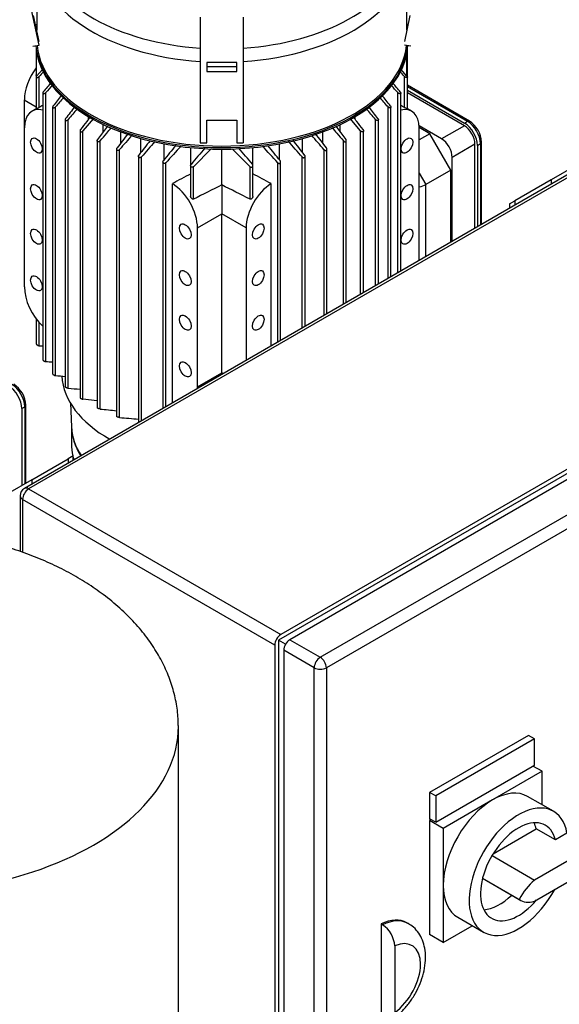
# Model space of a CAD drawing. Units: millimetres. Extents: x 100 to 4113, y 100 to 2870.
# Drawn here: x 3280 to 3556, y 1696 to 2200 of the extents above; entities that cross this region are included whole.
import ezdxf

# ---------------------------------------------------------------- set-up
doc = ezdxf.new("R2010")
doc.units = ezdxf.units.MM
for name, color, linetype in [('0511-BRACKET', 7, 'Continuous'), ('12014_BS_4848_-_', 7, 'Continuous'), ('43202-3-ISO', 7, 'Continuous'), ('5SV12R022T_A_DD', 7, 'Continuous'), ('Default', 7, 'Continuous'), ('ZILMET_24_LH_(NO', 7, 'Continuous')]:
    doc.layers.add(name, color=color, linetype=linetype)

# ---------------------------------------------------------------- blocks, each defined once
blk = doc.blocks.new('SE3')
at = {"layer": '0511-BRACKET', "color": 7, "linetype": 'Continuous'}
for p, q in [((3290.12, 2187), (3275.02, 2256.72)), ((3290.12, 2188.91), (3287.25, 2202.18)), ((3372.62, 2201.47), (3372.62, 2137.03)), ((3394.62, 2201.47), (3394.62, 2137.03)), ((3479.99, 2202.18), (3477.12, 2188.91)), ((3288.85, 2197.62), (3288.25, 2197.53)), ((3478.99, 2197.53), (3478.38, 2197.62)), ((3286.87, 2186.53), (3290.12, 2187)), ((3480.37, 2186.53), (3477.12, 2187)), ((3375.92, 2178.25), (3375.92, 2173.61)), ((3391.32, 2178.25), (3375.92, 2178.25)), ((3391.32, 2173.61), (3391.32, 2178.25)), ((3391.32, 2175.95), (3375.92, 2175.95)), ((3375.92, 2173.61), (3391.32, 2173.61)), ((3375.92, 2137.03), (3375.92, 2148.63)), ((3375.92, 2148.63), (3391.32, 2148.63)), ((3391.32, 2148.63), (3391.32, 2137.03)), ((3372.62, 2137.03), (3375.92, 2137.03)), ((3391.32, 2137.03), (3394.62, 2137.03))]:
    blk.add_line(p, q, dxfattribs=at)
at = {"layer": '12014_BS_4848_-_', "color": 7, "linetype": 'Continuous'}
for p, q in [((3564.73, 2125.34), (3552.29, 2118.16)), ((3552.29, 2118.16), (3533.62, 2107.38)), ((3552.29, 2118.16), (3552.29, 2115.86)), ((3531.04, 2105.89), (3533.62, 2107.38)), ((3533.62, 2107.38), (3533.62, 2105.08)), ((3531.04, 2105.89), (3531.04, 2103.59)), ((3307.52, 1976.84), (3304.94, 1975.35)), ((3307.52, 1974.54), (3307.52, 1976.84)), ((3286.27, 1964.57), (3304.94, 1975.35)), ((3304.94, 1975.35), (3304.94, 1973.05)), ((3286.27, 1964.57), (3273.83, 1957.39)), ((3286.27, 1964.57), (3286.27, 1962.28))]:
    blk.add_line(p, q, dxfattribs=at)
at = {"layer": '43202-3-ISO', "color": 7, "linetype": 'Continuous'}
for p, q in [((3587.42, 2136.14), (3282.52, 1960.11)), ((3589.62, 2135.93), (3284.72, 1959.89)), ((3719.91, 2059.81), (3412.67, 1882.43)), ((3718.74, 2061.38), (3413.84, 1885.34)), ((3723.41, 2058.69), (3418.5, 1882.65)), ((3434.06, 1873.67), (3738.96, 2049.7)), ((3742.08, 2044.32), (3437.17, 1868.28)), ((3280.32, 1956.3), (3280.32, 1927.81)), ((3284.72, 1959.89), (3413.84, 1885.34)), ((3410.73, 1879.96), (3281.61, 1954.5)), ((3281.61, 1954.5), (3281.61, 1927.37)), ((3416.3, 1880.33), (3412.67, 1882.43)), ((3412.67, 1882.43), (3412.67, 1527.66)), ((3418.5, 1882.65), (3434.06, 1873.67)), ((3410.73, 1879.96), (3410.73, 1527.88)), ((3415.39, 1877.26), (3415.39, 1525.19)), ((3430.95, 1868.28), (3415.39, 1877.26)), ((3430.95, 1516.21), (3430.95, 1868.28)), ((3437.17, 1868.28), (3437.17, 1516.21)), ((3540.62, 1833.7), (3490.06, 1804.51)), ((3543.73, 1831.9), (3493.17, 1802.71)), ((3543.73, 1831.9), (3540.62, 1833.7)), ((3543.73, 1818.43), (3543.73, 1831.9)), ((3493.17, 1789.24), (3543.73, 1818.43)), ((3547.62, 1815.29), (3522.34, 1800.69)), ((3547.62, 1815.29), (3542.95, 1817.98)), ((3547.62, 1798.19), (3547.62, 1815.29)), ((3490.06, 1804.51), (3490.06, 1791.04)), ((3493.17, 1802.71), (3490.06, 1804.51)), ((3493.17, 1802.71), (3493.17, 1789.24)), ((3522.34, 1800.69), (3497.06, 1786.1)), ((3553.44, 1794.83), (3540.22, 1802.46)), ((3493.17, 1789.24), (3490.06, 1791.04)), ((3490.84, 1790.59), (3490.06, 1790.14)), ((3490.06, 1790.14), (3490.06, 1731.76)), ((3497.06, 1786.1), (3490.06, 1790.14)), ((3497.06, 1786.1), (3497.06, 1756.91)), ((3522.55, 1773.04), (3544.66, 1785.81)), ((3554.44, 1780.16), (3544.66, 1785.81)), ((3560.41, 1783.6), (3554.44, 1780.16)), ((3573.29, 1776.67), (3543.73, 1759.6)), ((3522.01, 1772.14), (3543.73, 1759.6)), ((3543.73, 1748.83), (3573.29, 1765.89)), ((3517.17, 1760.53), (3536.57, 1749.33)), ((3517.18, 1760.56), (3535.95, 1749.72)), ((3497.06, 1756.91), (3497.06, 1727.72)), ((3504.47, 1740.54), (3517.69, 1732.91)), ((3465.17, 1737.15), (3465.17, 1688.65)), ((3465.95, 1736.7), (3465.17, 1737.15)), ((3479.23, 1737.31), (3478.45, 1737.76)), ((3497.06, 1727.72), (3511.87, 1736.27)), ((3497.06, 1727.72), (3490.06, 1731.76)), ((3472.17, 1725.89), (3472.17, 1691.82))]:
    blk.add_line(p, q, dxfattribs=at)
for centre, radius, start, end in [((3284.72, 1956.3), 4.4, 120, 180), ((3458.45, 1725.19), 13.74, 2.9357, 56.9252)]:
    blk.add_arc(centre, radius, start, end, dxfattribs=at)
for centre, major_axis, start_param, end_param in [((3284.72, 1956.3), (4.4, 0), 3.141593, 3.926991), ((3284.72, 1956.3), (-2.2, -3.81), 3.926991, 5.497787), ((3284.72, 1956.3), (2.2, -3.81), 2.356194, 3.141593), ((3413.84, 1881.75), (2.2, 3.81), 0.785398, 2.356194), ((3418.5, 1879.06), (-2.2, -3.81), 3.926991, 5.497787), ((3434.06, 1870.08), (2.2, 3.81), 0.785398, 2.356194), ((3434.06, 1870.08), (-2.2, 3.81), 3.926991, 5.497787), ((3434.06, 1870.08), (-4.4, 0), 0.785398, 2.356194), ((3522.34, 1771.5), (-17.87, -30.96), 3.141593, 3.926991), ((3522.34, 1771.5), (-17.87, -30.96), 3.926991, 5.497787), ((3535.57, 1763.87), (-17.87, -30.96), 2.541875, 7.895806), ((3535.57, 1763.87), (-13.75, -23.82), 2.59856, 7.563518), ((3525.78, 1769.52), (-13.75, -23.82), -3.684625, -3.505275), ((3547.28, 1744.64), (10.72, 18.56), 1.021928, 1.629707), ((3522.34, 1771.5), (17.87, 30.96), 2.356194, 3.141593), ((3525.78, 1769.52), (-13.75, -23.82), 0.363682, 1.115467), ((3547.28, 1767.89), (10.72, 18.56), 3.082682, 3.690461), ((3463.55, 1711.97), (-14.89, -25.8), 3.141593, 3.850106), ((3464.33, 1711.52), (-14.89, -25.8), 3.138087, 3.850106), ((3470.56, 1707.92), (-10.49, -18.18), 0.89463, 3.817759)]:
    blk.add_ellipse(centre, major_axis=major_axis, ratio=0.57735, start_param=start_param, end_param=end_param, dxfattribs=at)
blk.add_open_spline([(3469.98, 1687.52), (3470.85, 1688.12), (3472.91, 1689.54), (3476.37, 1692.7), (3479.88, 1696.9), (3482.9, 1701.62), (3485.31, 1706.67), (3487.04, 1711.92), (3487.98, 1717.24), (3488.04, 1722.29), (3487.23, 1726.85), (3485.66, 1730.79), (3483.38, 1734.04), (3481.11, 1736.26), (3479.67, 1736.97), (3479.25, 1737.17)], degree=3, knots=[0, 0, 0, 0, 0.049658, 0.137996, 0.225907, 0.313547, 0.401354, 0.489876, 0.579806, 0.671783, 0.753689, 0.831097, 0.904827, 0.976621, 1, 1, 1, 1], dxfattribs=at)
at = {"layer": '5SV12R022T_A_DD', "color": 7, "linetype": 'Continuous'}
for p, q in [((3288.85, 2233.05), (3288.85, 2194.75)), ((3478.38, 2194.75), (3478.38, 2233.05)), ((3288.57, 2184.78), (3288.57, 2171.88)), ((3288.8, 2171.33), (3288.8, 2183.24)), ((3478.43, 2171.23), (3478.43, 2183.24)), ((3478.67, 2170.76), (3478.67, 2184.78)), ((3291.96, 2174.81), (3288.8, 2171.23)), ((3478.43, 2171.23), (3475.27, 2174.81)), ((3288.57, 2170.74), (3288.57, 2154.48)), ((3290.05, 2155.1), (3290.05, 2171)), ((3477.19, 2155.1), (3477.19, 2171)), ((3478.67, 2154.48), (3478.67, 2170.74)), ((3291.96, 2162.56), (3291.96, 2026.01)), ((3293.44, 2025.07), (3293.44, 2162.76)), ((3473.79, 2070.54), (3473.79, 2162.76)), ((3475.27, 2071.39), (3475.27, 2162.56)), ((3510.4, 2148.18), (3478.67, 2166.5)), ((3478.67, 2165.87), (3509.47, 2148.09)), ((3478.67, 2164.07), (3507.91, 2147.19)), ((3507.84, 2145.8), (3478.67, 2162.64)), ((3282.5, 2159.05), (3282.5, 2144.68)), ((3282.5, 2159.05), (3288.57, 2155.54)), ((3288.57, 2154.5), (3286.38, 2153.24)), ((3297.01, 2155.35), (3297.01, 2018.75)), ((3298.49, 2017.89), (3298.49, 2155.47)), ((3468.75, 2067.63), (3468.75, 2155.47)), ((3470.23, 2068.48), (3470.23, 2155.35)), ((3480.86, 2153.24), (3478.67, 2154.5)), ((3303.42, 2148.93), (3303.42, 2012.28)), ((3304.9, 2011.5), (3304.9, 2148.97)), ((3317.85, 2149.46), (3312.53, 2143.17)), ((3315.36, 2149.15), (3315.36, 2150.46)), ((3454.71, 2143.17), (3449.4, 2149.45)), ((3451.88, 2149.15), (3451.88, 2150.46)), ((3462.34, 2063.93), (3462.34, 2148.97)), ((3463.82, 2064.78), (3463.82, 2148.93)), ((3507.91, 2147.19), (3509.47, 2148.09)), ((3282.5, 2144.68), (3282.5, 2063.3)), ((3311.05, 2143.22), (3311.05, 2006.5)), ((3312.53, 2005.81), (3312.53, 2143.17)), ((3320.08, 2138.81), (3325.25, 2145.59)), ((3322.93, 2142.56), (3322.93, 2146.43)), ((3331.88, 2136.88), (3331.88, 2142.65)), ((3435.36, 2136.88), (3435.36, 2142.65)), ((3442, 2145.57), (3447.16, 2138.81)), ((3444.3, 2142.56), (3444.3, 2146.43)), ((3454.71, 2059.52), (3454.71, 2143.17)), ((3456.19, 2060.38), (3456.19, 2143.22)), ((3496.17, 2139.06), (3484.71, 2145.68)), ((3490.16, 2141.72), (3484.73, 2144.86)), ((3484.73, 2076.86), (3484.73, 2144.68)), ((3507.84, 2145.8), (3496.17, 2139.06)), ((3319.84, 2138.18), (3319.84, 2001.39)), ((3321.32, 2000.79), (3321.32, 2138.04)), ((3342.21, 2132.11), (3342.21, 2139.3)), ((3425.03, 2132.11), (3425.03, 2139.3)), ((3445.92, 2054.45), (3445.92, 2138.04)), ((3447.4, 2055.3), (3447.4, 2138.18)), ((3490.16, 2141.72), (3484.73, 2138.59)), ((3500.91, 2123.1), (3490.16, 2141.72)), ((3516.63, 2095.27), (3516.63, 2137.4)), ((3329.79, 2133.82), (3329.79, 1996.94)), ((3331.27, 1996.44), (3331.27, 2133.58)), ((3354.05, 2128.36), (3354.05, 2136.55)), ((3367.7, 2125.63), (3367.7, 2134.61)), ((3369.15, 2124.85), (3378.4, 2134.24)), ((3383.62, 2115.47), (3383.62, 2133.83)), ((3389.02, 2134.05), (3398.09, 2124.85)), ((3399.54, 2125.63), (3399.54, 2134.61)), ((3413.19, 2128.36), (3413.19, 2136.55)), ((3435.97, 2048.7), (3435.97, 2133.58)), ((3437.45, 2049.56), (3437.45, 2133.82)), ((3513.28, 2136.37), (3501.61, 2129.63)), ((3513.28, 2093.34), (3513.28, 2136.37)), ((3514.53, 2135.74), (3516.08, 2136.64)), ((3514.53, 2135.74), (3514.53, 2094.06)), ((3516.08, 2136.64), (3516.08, 2094.96)), ((3340.96, 2130.16), (3340.96, 1993.85)), ((3342.44, 1994.7), (3342.44, 2129.83)), ((3353.49, 2127.31), (3353.49, 2001.08)), ((3413.75, 2035.87), (3413.75, 2127.31)), ((3424.8, 2042.25), (3424.8, 2129.83)), ((3426.28, 2043.11), (3426.28, 2130.16)), ((3501.61, 2086.6), (3501.61, 2129.63)), ((3354.97, 2001.94), (3354.97, 2126.86)), ((3367.67, 2125.41), (3367.67, 2109.64)), ((3369.15, 2108.24), (3369.15, 2124.85)), ((3398.09, 2108.24), (3398.09, 2124.85)), ((3399.57, 2109.64), (3399.57, 2125.41)), ((3412.27, 2035.02), (3412.27, 2126.86)), ((3500.91, 2123.1), (3488.08, 2115.69)), ((3500.91, 2086.2), (3500.91, 2123.1)), ((3484.73, 2121.48), (3488.08, 2115.69)), ((3358.34, 2004.26), (3358.34, 2116.15)), ((3383.62, 2115.47), (3383.62, 2100.67)), ((3408.9, 2033.07), (3408.9, 2116.15)), ((3488.08, 2078.79), (3488.08, 2115.69)), ((3371.17, 2093.48), (3383.62, 2100.67)), ((3396.06, 2093.48), (3383.62, 2100.67)), ((3383.62, 2019.29), (3383.62, 2100.67)), ((3371.17, 2012.11), (3371.17, 2093.48)), ((3396.06, 2093.48), (3396.06, 2025.66)), ((3288.57, 2046.96), (3288.57, 2034.21)), ((3290.05, 2033.2), (3290.05, 2045.16)), ((3371.17, 2012.11), (3383.62, 2019.29)), ((3384.33, 2018.89), (3383.62, 2019.29)), ((3383.62, 2019.29), (3383.62, 2018.48)), ((3281.18, 2001.02), (3282.74, 2001.91)), ((3282.74, 2001.91), (3282.74, 1962.53)), ((3283.28, 1962.85), (3283.28, 2002.68)), ((3306.13, 2003.72), (3306.64, 1991.7)), ((3319.84, 2005.03), (3312.53, 2005.81)), ((3281.18, 2001.02), (3281.18, 1961.63)), ((3306.62, 1992.17), (3306.62, 1982.92))]:
    blk.add_line(p, q, dxfattribs=at)
for centre, radius, start, end in [((3929.2, 1577.97), 871.89, 136.93522, 137.14375), ((2838.03, 1577.97), 871.91, 42.85626, 43.09412), ((4197.87, 1421.77), 1170.39, 140.39541, 140.69826), ((2569.35, 1421.76), 1170.41, 39.30175, 39.59468), ((4535.82, 1058.42), 1662.24, 138.18379, 138.36635), ((2231.4, 1058.41), 1662.27, 41.63365, 41.80454), ((5095.37, 732.15), 2293.55, 141.45837, 141.62761), ((6167.99, -325.23), 3793.14, 139.06066, 139.15635), ((599.21, -325.27), 3793.19, 40.84365, 40.94177), ((1671.83, 732.12), 2293.59, 38.37239, 38.54843), ((7405.4, -5103.87), 8344.39, 119.535214, 119.550351), ((7815.72, -1346.3), 5707.84, 142.15555, 142.23246), ((13722.21, -6712.73), 13676.63, 139.582582, 139.613174), ((-6955.06, -6712.81), 13676.74, 40.386826, 40.416817), ((-1048.54, -1346.35), 5707.92, 37.76754, 37.84071), ((-638.16, -5103.87), 8344.39, 60.449649, 60.464786), ((3503.18, 2136.82), 13.46, 2.4641, 57.5359), ((14689.76, -6587.71), 14322.01, 142.44586, 142.482431), ((7470.74, -1420.73), 5456.04, 139.24623, 139.34938), ((6468.17, -307.91), 3965.52, 141.91501, 142.04947), ((4993.76, 679.7), 2197.67, 138.43748, 138.71163), ((1773.51, 679.72), 2197.63, 41.28837, 41.56698), ((299.11, -307.87), 3965.46, 37.95053, 38.08903), ((-703.45, -1420.68), 5455.96, 40.65062, 40.75179), ((-7922.43, -6587.64), 14321.89, 37.517569, 37.553826), ((4705.89, 1044.66), 1732.59, 140.96558, 141.29981), ((4188.12, 1369.63), 1125.85, 137.14663, 137.73327), ((4062.04, 1546.43), 904.31, 139.44515, 140.13732), ((2705.21, 1546.44), 904.3, 39.86267, 40.55007), ((2579.13, 1369.65), 1125.83, 42.26672, 42.85305), ((2061.37, 1044.68), 1732.56, 38.70018, 39.02408), ((5624.31, -2386.07), 5028.38, 116.46234, 116.64664), ((1142.93, -2386.07), 5028.38, 63.35336, 63.53766), ((3290.26, 2316.61), 283.41, 269.9559, 270.3429), ((3317.33, 2521), 496.51, 267.2425, 267.654), ((3384.37, 3092.14), 1077.68, 265.42932, 265.69221), ((3269.83, 2002.1), 13.46, 2.4641, 57.5359), ((3676.53, 5774.19), 3781, 264.35935, 264.45301), ((4070.77, 9321.05), 7358.53, 264.15438, 264.220648), ((3465.37, 3522.89), 1532.34, 264.97915, 265.34268)]:
    blk.add_arc(centre, radius, start, end, dxfattribs=at)
for centre, major_axis, ratio, start_param, end_param in [((3383.62, 2233.05), (94.77, 0), 0.57735, 3.139465, 4.59605), ((3383.62, 2238.96), (-93.21, 0), 0.57735, 0.135542, 1.452506), ((3383.62, 2233.05), (94.77, 0), 0.57735, 4.828728, 6.278062), ((3383.62, 2238.96), (-93.21, 0), 0.57735, 1.689087, 2.995118), ((3383.62, 2189.67), (95.32, 0), 0.57735, -3.249072, -3.24083), ((3383.62, 2189.67), (95.32, 0), 0.57735, 0.099237, 0.107479), ((3383.62, 2188.86), (-95.32, 0), 0.57735, 0.038389, 3.103204), ((3383.62, 2189.67), (95.32, 0), 0.57735, 3.19452, 6.230258), ((3383.62, 2190.12), (-94.76, 0), 0.57735, 0.059905, 3.081687), ((3295.73, 2166.68), (-9.35, -16.19), 0.57735, 4.499081, 5.497787), ((3295.73, 2137.04), (9.35, -16.19), 0.57735, 2.644589, 3.926991), ((3471.51, 2137.04), (-9.35, -16.19), 0.57735, 2.356194, 3.638596), ((3509.47, 2146.56), (-0.94, -1.62), 0.57735, 3.141739, 3.926991), ((3509.47, 2140.45), (-4.67, 8.1), 0.57735, 3.926991, 5.497787), ((3507.84, 2139.51), (3.85, -6.67), 0.57735, 0.785398, 2.356194), ((3507.91, 2139.56), (-4.67, 8.1), 0.57735, 3.926991, 5.497787), ((3496.17, 2132.77), (3.85, -6.67), 0.57735, 0.785398, 2.356194), ((3514.76, 2137.4), (-1.87, 0), 0.57735, 2.356194, 3.141425), ((3346.96, -10374.15), (8060.73, 12999.46), 0.597133, 0.802397, 0.803233), ((3420.27, -10374.15), (-8060.73, 12999.46), 0.597133, -0.803234, -0.802397), ((3357.95, 2101.12), (9.35, -16.19), 0.57735, 0.785398, 2.327041), ((3409.29, 2101.12), (9.35, 16.19), 0.57735, 0.814552, 2.356194), ((3485.36, 2115.96), (3.84, 1.03), 0.317837, 4.465093, 5.412828), ((3295.73, 2055.67), (-9.35, 16.19), 0.57735, 0.785398, 2.0678), ((3383.62, 2019.11), (81.95, 0), 0.57735, 3.174078, 3.936503), ((3274.57, 2004.83), (-4.67, 8.1), 0.57735, 3.926991, 5.497787), ((3276.12, 2005.73), (-4.67, 8.1), 0.57735, 3.926991, 5.497787), ((3357.95, 2019.74), (-9.35, 16.19), 0.57735, 3.872001, 3.926991), ((3281.41, 2002.68), (-1.87, 0), 0.57735, 2.356194, 3.141425), ((3357.95, 2019.74), (-9.35, 16.19), 0.57735, -3.897837, -3.872001), ((3383.62, 1992.17), (-77, 0), 0.57735, 0, 0.353663), ((3383.62, 1992.8), (77, 0), 0.57735, 3.166288, 3.506238), ((3383.62, 1982.92), (77, 0), 0.57735, 3.141593, 3.280809), ((3383.62, 1982.92), (77, 0), 0.57735, 3.29474, 3.325842)]:
    blk.add_ellipse(centre, major_axis=major_axis, ratio=ratio, start_param=start_param, end_param=end_param, dxfattribs=at)
for centre, major_axis in [((3288.72, 2135.69), (2.12, -3.67)), ((3478.51, 2135.69), (-2.12, -3.67)), ((3288.72, 2111.8), (2.12, -3.67)), ((3478.51, 2111.8), (-2.12, -3.67)), ((3288.72, 2088.99), (2.12, -3.67)), ((3364.95, 2091.68), (2.12, -3.67)), ((3402.29, 2091.68), (-2.12, -3.67)), ((3478.51, 2088.99), (-2.12, -3.67)), ((3364.95, 2067.79), (2.12, -3.67)), ((3402.29, 2067.79), (-2.12, -3.67)), ((3288.72, 2065.1), (2.12, -3.67)), ((3364.95, 2044.98), (2.12, -3.67)), ((3402.29, 2044.98), (-2.12, -3.67)), ((3364.95, 2021.09), (2.12, -3.67))]:
    blk.add_ellipse(centre, major_axis=major_axis, ratio=0.57735, dxfattribs=at)
for points, knots in [([(3288.8, 2171.23), (3288.74, 2171.16), (3288.68, 2171.08), (3288.64, 2171.01), (3288.6, 2170.93), (3288.58, 2170.85), (3288.57, 2170.78), (3288.56, 2170.72), (3288.57, 2170.66), (3288.59, 2170.61), (3288.61, 2170.57), (3288.64, 2170.53), (3288.69, 2170.5), (3288.73, 2170.47), (3288.78, 2170.45), (3288.84, 2170.44), (3288.91, 2170.43), (3288.98, 2170.44), (3289.06, 2170.45), (3289.15, 2170.46), (3289.24, 2170.49), (3289.34, 2170.52), (3289.44, 2170.56), (3289.55, 2170.62), (3289.65, 2170.68), (3289.76, 2170.75), (3289.87, 2170.83), (3289.96, 2170.92), (3289.99, 2170.94), (3290.02, 2170.97), (3290.05, 2171)], [0, 0, 0, 0, 0.105513, 0.105513, 0.105513, 0.211775, 0.211775, 0.211775, 0.30791, 0.30791, 0.30791, 0.396871, 0.396871, 0.396871, 0.487246, 0.487246, 0.487246, 0.585827, 0.585827, 0.585827, 0.697237, 0.697237, 0.697237, 0.822766, 0.822766, 0.822766, 0.957797, 0.957797, 0.957797, 1, 1, 1, 1]), ([(3288.8, 2171.33), (3288.75, 2171.37), (3288.7, 2171.42), (3288.66, 2171.48), (3288.63, 2171.54), (3288.6, 2171.6), (3288.59, 2171.67), (3288.57, 2171.74), (3288.57, 2171.81), (3288.57, 2171.88)], [0, 0, 0, 0, 0.0782946, 0.0782946, 0.0782946, 0.1558862, 0.1558862, 0.1558862, 0.2276393, 0.2276393, 0.2276393, 0.2276393]), ([(3478.43, 2171.23), (3478.5, 2171.16), (3478.55, 2171.08), (3478.59, 2171.01), (3478.63, 2170.93), (3478.66, 2170.85), (3478.67, 2170.78), (3478.68, 2170.72), (3478.67, 2170.66), (3478.65, 2170.61), (3478.63, 2170.57), (3478.59, 2170.53), (3478.55, 2170.5), (3478.51, 2170.47), (3478.45, 2170.45), (3478.39, 2170.44), (3478.33, 2170.43), (3478.25, 2170.44), (3478.18, 2170.45), (3478.09, 2170.46), (3477.99, 2170.49), (3477.9, 2170.52), (3477.8, 2170.56), (3477.69, 2170.62), (3477.59, 2170.68), (3477.48, 2170.75), (3477.37, 2170.83), (3477.28, 2170.92), (3477.25, 2170.94), (3477.22, 2170.97), (3477.19, 2171)], [0, 0, 0, 0, 0.105513, 0.105513, 0.105513, 0.211775, 0.211775, 0.211775, 0.30791, 0.30791, 0.30791, 0.396871, 0.396871, 0.396871, 0.487246, 0.487246, 0.487246, 0.585827, 0.585827, 0.585827, 0.697237, 0.697237, 0.697237, 0.822766, 0.822766, 0.822766, 0.957797, 0.957797, 0.957797, 1, 1, 1, 1]), ([(3292.2, 2163.1), (3292.13, 2163.02), (3292.08, 2162.93), (3292.04, 2162.85), (3292, 2162.76), (3291.97, 2162.67), (3291.97, 2162.59), (3291.96, 2162.52), (3291.97, 2162.46), (3292, 2162.4), (3292.02, 2162.35), (3292.06, 2162.31), (3292.11, 2162.28), (3292.15, 2162.25), (3292.21, 2162.23), (3292.27, 2162.22), (3292.34, 2162.2), (3292.42, 2162.21), (3292.5, 2162.22), (3292.58, 2162.23), (3292.67, 2162.25), (3292.76, 2162.29), (3292.87, 2162.33), (3292.97, 2162.38), (3293.07, 2162.44), (3293.18, 2162.51), (3293.28, 2162.59), (3293.37, 2162.68), (3293.4, 2162.71), (3293.42, 2162.73), (3293.44, 2162.76)], [0, 0, 0, 0, 0.112755, 0.112755, 0.112755, 0.226388, 0.226388, 0.226388, 0.327441, 0.327441, 0.327441, 0.417945, 0.417945, 0.417945, 0.506975, 0.506975, 0.506975, 0.602095, 0.602095, 0.602095, 0.708722, 0.708722, 0.708722, 0.829549, 0.829549, 0.829549, 0.96231, 0.96231, 0.96231, 1, 1, 1, 1]), ([(3475.04, 2163.1), (3475.1, 2163.02), (3475.16, 2162.93), (3475.2, 2162.85), (3475.24, 2162.76), (3475.27, 2162.67), (3475.27, 2162.59), (3475.28, 2162.52), (3475.27, 2162.46), (3475.24, 2162.4), (3475.21, 2162.35), (3475.18, 2162.31), (3475.13, 2162.28), (3475.08, 2162.25), (3475.03, 2162.23), (3474.96, 2162.22), (3474.89, 2162.2), (3474.82, 2162.21), (3474.74, 2162.22), (3474.65, 2162.23), (3474.56, 2162.25), (3474.47, 2162.29), (3474.37, 2162.33), (3474.27, 2162.38), (3474.17, 2162.44), (3474.06, 2162.51), (3473.96, 2162.59), (3473.87, 2162.68), (3473.84, 2162.71), (3473.82, 2162.73), (3473.79, 2162.76)], [0, 0, 0, 0, 0.112755, 0.112755, 0.112755, 0.226388, 0.226388, 0.226388, 0.327441, 0.327441, 0.327441, 0.417945, 0.417945, 0.417945, 0.506975, 0.506975, 0.506975, 0.602095, 0.602095, 0.602095, 0.708722, 0.708722, 0.708722, 0.829549, 0.829549, 0.829549, 0.96231, 0.96231, 0.96231, 1, 1, 1, 1]), ([(3290.05, 2155.1), (3289.98, 2155.07), (3289.91, 2155.03), (3289.84, 2154.99), (3289.76, 2154.96), (3289.68, 2154.92), (3289.61, 2154.88), (3289.52, 2154.84), (3289.44, 2154.81), (3289.36, 2154.77), (3289.27, 2154.73), (3289.18, 2154.7), (3289.1, 2154.66), (3289, 2154.62), (3288.91, 2154.59), (3288.84, 2154.56), (3288.75, 2154.53), (3288.68, 2154.5), (3288.64, 2154.49), (3288.59, 2154.47), (3288.57, 2154.47), (3288.57, 2154.47), (3288.57, 2154.47), (3288.57, 2154.47), (3288.57, 2154.47)], [0, 0, 0, 0, 0.0822179, 0.0822179, 0.0822179, 0.163982, 0.163982, 0.163982, 0.2517982, 0.2517982, 0.2517982, 0.3564002, 0.3564002, 0.3564002, 0.4833398, 0.4833398, 0.4833398, 0.6336505, 0.6336505, 0.6336505, 0.7688891, 0.7688891, 0.7688891, 0.7735198, 0.7735198, 0.7735198, 0.7735198]), ([(3297.25, 2155.92), (3297.18, 2155.83), (3297.12, 2155.73), (3297.08, 2155.64), (3297.04, 2155.55), (3297.01, 2155.45), (3297.01, 2155.36), (3297.01, 2155.28), (3297.02, 2155.21), (3297.05, 2155.15), (3297.08, 2155.09), (3297.13, 2155.05), (3297.18, 2155.01), (3297.23, 2154.98), (3297.29, 2154.96), (3297.36, 2154.94), (3297.42, 2154.93), (3297.5, 2154.93), (3297.58, 2154.94), (3297.67, 2154.95), (3297.76, 2154.98), (3297.84, 2155.01), (3297.94, 2155.05), (3298.05, 2155.1), (3298.14, 2155.16), (3298.24, 2155.23), (3298.34, 2155.31), (3298.43, 2155.4), (3298.45, 2155.42), (3298.47, 2155.45), (3298.49, 2155.47)], [0, 0, 0, 0, 0.119518, 0.119518, 0.119518, 0.239973, 0.239973, 0.239973, 0.346288, 0.346288, 0.346288, 0.439156, 0.439156, 0.439156, 0.527735, 0.527735, 0.527735, 0.620299, 0.620299, 0.620299, 0.722924, 0.722924, 0.722924, 0.839313, 0.839313, 0.839313, 0.969043, 0.969043, 0.969043, 1, 1, 1, 1]), ([(3469.99, 2155.92), (3470.06, 2155.83), (3470.12, 2155.73), (3470.16, 2155.64), (3470.2, 2155.55), (3470.23, 2155.45), (3470.23, 2155.36), (3470.23, 2155.28), (3470.22, 2155.21), (3470.18, 2155.15), (3470.15, 2155.09), (3470.11, 2155.05), (3470.06, 2155.01), (3470.01, 2154.98), (3469.95, 2154.96), (3469.88, 2154.94), (3469.81, 2154.93), (3469.74, 2154.93), (3469.66, 2154.94), (3469.57, 2154.95), (3469.48, 2154.98), (3469.39, 2155.01), (3469.29, 2155.05), (3469.19, 2155.1), (3469.1, 2155.16), (3468.99, 2155.23), (3468.89, 2155.31), (3468.81, 2155.4), (3468.79, 2155.42), (3468.77, 2155.45), (3468.75, 2155.47)], [0, 0, 0, 0, 0.119518, 0.119518, 0.119518, 0.239973, 0.239973, 0.239973, 0.346288, 0.346288, 0.346288, 0.439156, 0.439156, 0.439156, 0.527735, 0.527735, 0.527735, 0.620299, 0.620299, 0.620299, 0.722924, 0.722924, 0.722924, 0.839313, 0.839313, 0.839313, 0.969043, 0.969043, 0.969043, 1, 1, 1, 1]), ([(3478.67, 2154.47), (3478.67, 2154.47), (3478.67, 2154.47), (3478.66, 2154.47), (3478.65, 2154.47), (3478.61, 2154.48), (3478.55, 2154.5), (3478.49, 2154.53), (3478.41, 2154.56), (3478.32, 2154.59), (3478.21, 2154.63), (3478.09, 2154.68), (3477.95, 2154.74), (3477.86, 2154.78), (3477.76, 2154.82), (3477.66, 2154.87), (3477.58, 2154.91), (3477.49, 2154.95), (3477.41, 2154.99), (3477.33, 2155.03), (3477.26, 2155.07), (3477.19, 2155.1)], [0.2276393, 0.2276393, 0.2276393, 0.2276393, 0.2668202, 0.2668202, 0.2668202, 0.4119842, 0.4119842, 0.4119842, 0.5591264, 0.5591264, 0.5591264, 0.719748, 0.719748, 0.719748, 0.8251124, 0.8251124, 0.8251124, 0.9131698, 0.9131698, 0.9131698, 1, 1, 1, 1]), ([(3303.66, 2149.52), (3303.58, 2149.43), (3303.52, 2149.33), (3303.48, 2149.23), (3303.44, 2149.13), (3303.42, 2149.02), (3303.42, 2148.92), (3303.42, 2148.84), (3303.44, 2148.76), (3303.48, 2148.69), (3303.51, 2148.63), (3303.56, 2148.58), (3303.61, 2148.54), (3303.67, 2148.5), (3303.73, 2148.48), (3303.8, 2148.47), (3303.87, 2148.45), (3303.95, 2148.45), (3304.03, 2148.46), (3304.12, 2148.47), (3304.2, 2148.5), (3304.29, 2148.53), (3304.39, 2148.57), (3304.49, 2148.62), (3304.58, 2148.68), (3304.68, 2148.75), (3304.77, 2148.83), (3304.85, 2148.91), (3304.87, 2148.93), (3304.88, 2148.95), (3304.9, 2148.97)], [0, 0, 0, 0, 0.125419, 0.125419, 0.125419, 0.251756, 0.251756, 0.251756, 0.363554, 0.363554, 0.363554, 0.459556, 0.459556, 0.459556, 0.548432, 0.548432, 0.548432, 0.639091, 0.639091, 0.639091, 0.738233, 0.738233, 0.738233, 0.850363, 0.850363, 0.850363, 0.976551, 0.976551, 0.976551, 1, 1, 1, 1]), ([(3316.24, 2150.3), (3315.65, 2149.52), (3314.01, 2147.39), (3312.35, 2145.22), (3311.29, 2143.83)], [0.4736529, 0.4736529, 0.4736529, 0.4736529, 0.6666667, 1, 1, 1, 1]), ([(3455.95, 2143.83), (3454.89, 2145.22), (3453.21, 2147.41), (3451.56, 2149.57), (3450.94, 2150.37)], [0, 0, 0, 0, 0.3333333, 0.5324275, 0.5324275, 0.5324275, 0.5324275]), ([(3463.58, 2149.52), (3463.65, 2149.43), (3463.71, 2149.33), (3463.75, 2149.23), (3463.79, 2149.13), (3463.82, 2149.02), (3463.82, 2148.92), (3463.82, 2148.84), (3463.8, 2148.76), (3463.76, 2148.69), (3463.73, 2148.63), (3463.68, 2148.58), (3463.62, 2148.54), (3463.57, 2148.5), (3463.5, 2148.48), (3463.44, 2148.47), (3463.36, 2148.45), (3463.29, 2148.45), (3463.21, 2148.46), (3463.12, 2148.47), (3463.03, 2148.5), (3462.95, 2148.53), (3462.85, 2148.57), (3462.75, 2148.62), (3462.66, 2148.68), (3462.56, 2148.75), (3462.46, 2148.83), (3462.38, 2148.91), (3462.37, 2148.93), (3462.35, 2148.95), (3462.34, 2148.97)], [0, 0, 0, 0, 0.125419, 0.125419, 0.125419, 0.251756, 0.251756, 0.251756, 0.363554, 0.363554, 0.363554, 0.459556, 0.459556, 0.459556, 0.548432, 0.548432, 0.548432, 0.639091, 0.639091, 0.639091, 0.738233, 0.738233, 0.738233, 0.850363, 0.850363, 0.850363, 0.976551, 0.976551, 0.976551, 1, 1, 1, 1]), ([(3311.29, 2143.83), (3311.21, 2143.74), (3311.15, 2143.63), (3311.11, 2143.52), (3311.07, 2143.42), (3311.05, 2143.3), (3311.05, 2143.2), (3311.05, 2143.11), (3311.07, 2143.02), (3311.12, 2142.94), (3311.15, 2142.88), (3311.21, 2142.82), (3311.27, 2142.78), (3311.33, 2142.74), (3311.39, 2142.71), (3311.47, 2142.7), (3311.54, 2142.69), (3311.62, 2142.68), (3311.7, 2142.69), (3311.78, 2142.7), (3311.87, 2142.72), (3311.96, 2142.76), (3312.05, 2142.79), (3312.15, 2142.84), (3312.23, 2142.9), (3312.33, 2142.97), (3312.42, 2143.05), (3312.5, 2143.13), (3312.51, 2143.14), (3312.52, 2143.16), (3312.53, 2143.17)], [0, 0, 0, 0, 0.130163, 0.130163, 0.130163, 0.261138, 0.261138, 0.261138, 0.378514, 0.378514, 0.378514, 0.478461, 0.478461, 0.478461, 0.568404, 0.568404, 0.568404, 0.657729, 0.657729, 0.657729, 0.753786, 0.753786, 0.753786, 0.861769, 0.861769, 0.861769, 0.983993, 0.983993, 0.983993, 1, 1, 1, 1]), ([(3321.32, 2138.04), (3322.46, 2139.38), (3324.35, 2141.61), (3326.21, 2143.81), (3326.96, 2144.69)], [0, 0, 0, 0, 0.3333333, 0.5595146, 0.5595146, 0.5595146, 0.5595146]), ([(3440.13, 2144.86), (3440.92, 2143.92), (3442.83, 2141.67), (3444.78, 2139.38), (3445.92, 2138.04)], [0.4258869, 0.4258869, 0.4258869, 0.4258869, 0.6666667, 1, 1, 1, 1]), ([(3455.95, 2143.83), (3456.02, 2143.74), (3456.08, 2143.63), (3456.13, 2143.52), (3456.17, 2143.42), (3456.19, 2143.3), (3456.19, 2143.2), (3456.18, 2143.11), (3456.16, 2143.02), (3456.12, 2142.94), (3456.08, 2142.88), (3456.03, 2142.82), (3455.97, 2142.78), (3455.91, 2142.74), (3455.84, 2142.71), (3455.77, 2142.7), (3455.7, 2142.69), (3455.62, 2142.68), (3455.54, 2142.69), (3455.45, 2142.7), (3455.36, 2142.72), (3455.28, 2142.76), (3455.18, 2142.79), (3455.09, 2142.84), (3455, 2142.9), (3454.91, 2142.97), (3454.81, 2143.05), (3454.74, 2143.13), (3454.73, 2143.14), (3454.72, 2143.16), (3454.71, 2143.17)], [0, 0, 0, 0, 0.130163, 0.130163, 0.130163, 0.261138, 0.261138, 0.261138, 0.378514, 0.378514, 0.378514, 0.478461, 0.478461, 0.478461, 0.568404, 0.568404, 0.568404, 0.657729, 0.657729, 0.657729, 0.753786, 0.753786, 0.753786, 0.861769, 0.861769, 0.861769, 0.983993, 0.983993, 0.983993, 1, 1, 1, 1]), ([(3321.32, 2138.04), (3321.24, 2137.95), (3321.15, 2137.86), (3321.04, 2137.79), (3320.94, 2137.72), (3320.82, 2137.66), (3320.7, 2137.63), (3320.6, 2137.6), (3320.49, 2137.58), (3320.38, 2137.59), (3320.3, 2137.6), (3320.21, 2137.62), (3320.14, 2137.66), (3320.07, 2137.69), (3320.02, 2137.74), (3319.97, 2137.79), (3319.93, 2137.84), (3319.89, 2137.91), (3319.87, 2137.97), (3319.85, 2138.05), (3319.84, 2138.13), (3319.84, 2138.21), (3319.84, 2138.29), (3319.86, 2138.39), (3319.89, 2138.48), (3319.93, 2138.58), (3319.98, 2138.68), (3320.05, 2138.77), (3320.06, 2138.79), (3320.07, 2138.8), (3320.08, 2138.81)], [0, 0, 0, 0, 0.130163, 0.130163, 0.130163, 0.261138, 0.261138, 0.261138, 0.378514, 0.378514, 0.378514, 0.478461, 0.478461, 0.478461, 0.568404, 0.568404, 0.568404, 0.657729, 0.657729, 0.657729, 0.753786, 0.753786, 0.753786, 0.861769, 0.861769, 0.861769, 0.983993, 0.983993, 0.983993, 1, 1, 1, 1]), ([(3445.92, 2138.04), (3446, 2137.95), (3446.09, 2137.86), (3446.2, 2137.79), (3446.3, 2137.72), (3446.42, 2137.66), (3446.53, 2137.63), (3446.64, 2137.6), (3446.75, 2137.58), (3446.85, 2137.59), (3446.94, 2137.6), (3447.03, 2137.62), (3447.1, 2137.66), (3447.16, 2137.69), (3447.22, 2137.74), (3447.27, 2137.79), (3447.31, 2137.84), (3447.34, 2137.91), (3447.37, 2137.97), (3447.39, 2138.05), (3447.4, 2138.13), (3447.4, 2138.21), (3447.39, 2138.29), (3447.38, 2138.39), (3447.34, 2138.48), (3447.31, 2138.58), (3447.25, 2138.68), (3447.19, 2138.77), (3447.18, 2138.79), (3447.17, 2138.8), (3447.16, 2138.81)], [0, 0, 0, 0, 0.130163, 0.130163, 0.130163, 0.261138, 0.261138, 0.261138, 0.378514, 0.378514, 0.378514, 0.478461, 0.478461, 0.478461, 0.568404, 0.568404, 0.568404, 0.657729, 0.657729, 0.657729, 0.753786, 0.753786, 0.753786, 0.861769, 0.861769, 0.861769, 0.983993, 0.983993, 0.983993, 1, 1, 1, 1]), ([(3331.27, 2133.58), (3331.19, 2133.49), (3331.1, 2133.41), (3331, 2133.34), (3330.89, 2133.28), (3330.78, 2133.22), (3330.67, 2133.19), (3330.56, 2133.17), (3330.46, 2133.16), (3330.36, 2133.17), (3330.27, 2133.18), (3330.19, 2133.2), (3330.11, 2133.24), (3330.05, 2133.27), (3329.99, 2133.32), (3329.94, 2133.38), (3329.89, 2133.43), (3329.85, 2133.5), (3329.83, 2133.57), (3329.8, 2133.64), (3329.79, 2133.73), (3329.79, 2133.81), (3329.79, 2133.9), (3329.8, 2134), (3329.83, 2134.1), (3329.87, 2134.2), (3329.92, 2134.31), (3329.98, 2134.41), (3330, 2134.42), (3330.01, 2134.44), (3330.02, 2134.46)], [0, 0, 0, 0, 0.125419, 0.125419, 0.125419, 0.251756, 0.251756, 0.251756, 0.363554, 0.363554, 0.363554, 0.459556, 0.459556, 0.459556, 0.548432, 0.548432, 0.548432, 0.639091, 0.639091, 0.639091, 0.738233, 0.738233, 0.738233, 0.850363, 0.850363, 0.850363, 0.976551, 0.976551, 0.976551, 1, 1, 1, 1]), ([(3435.97, 2133.58), (3436.05, 2133.49), (3436.14, 2133.41), (3436.24, 2133.34), (3436.34, 2133.28), (3436.46, 2133.22), (3436.57, 2133.19), (3436.67, 2133.17), (3436.78, 2133.16), (3436.88, 2133.17), (3436.97, 2133.18), (3437.05, 2133.2), (3437.12, 2133.24), (3437.19, 2133.27), (3437.25, 2133.32), (3437.3, 2133.38), (3437.34, 2133.43), (3437.38, 2133.5), (3437.41, 2133.57), (3437.44, 2133.64), (3437.45, 2133.73), (3437.45, 2133.81), (3437.45, 2133.9), (3437.44, 2134), (3437.41, 2134.1), (3437.37, 2134.2), (3437.32, 2134.31), (3437.25, 2134.41), (3437.24, 2134.42), (3437.23, 2134.44), (3437.21, 2134.46)], [0, 0, 0, 0, 0.125419, 0.125419, 0.125419, 0.251756, 0.251756, 0.251756, 0.363554, 0.363554, 0.363554, 0.459556, 0.459556, 0.459556, 0.548432, 0.548432, 0.548432, 0.639091, 0.639091, 0.639091, 0.738233, 0.738233, 0.738233, 0.850363, 0.850363, 0.850363, 0.976551, 0.976551, 0.976551, 1, 1, 1, 1]), ([(3342.44, 2129.83), (3342.36, 2129.74), (3342.27, 2129.66), (3342.17, 2129.6), (3342.08, 2129.54), (3341.97, 2129.5), (3341.85, 2129.47), (3341.76, 2129.45), (3341.65, 2129.44), (3341.56, 2129.45), (3341.47, 2129.47), (3341.39, 2129.49), (3341.32, 2129.53), (3341.25, 2129.56), (3341.19, 2129.61), (3341.14, 2129.67), (3341.08, 2129.73), (3341.04, 2129.79), (3341.01, 2129.87), (3340.98, 2129.95), (3340.96, 2130.03), (3340.96, 2130.12), (3340.95, 2130.22), (3340.96, 2130.32), (3340.99, 2130.42), (3341.02, 2130.53), (3341.07, 2130.64), (3341.14, 2130.74), (3341.16, 2130.77), (3341.17, 2130.79), (3341.19, 2130.81)], [0, 0, 0, 0, 0.119518, 0.119518, 0.119518, 0.239973, 0.239973, 0.239973, 0.346288, 0.346288, 0.346288, 0.439156, 0.439156, 0.439156, 0.527735, 0.527735, 0.527735, 0.620299, 0.620299, 0.620299, 0.722924, 0.722924, 0.722924, 0.839313, 0.839313, 0.839313, 0.969043, 0.969043, 0.969043, 1, 1, 1, 1]), ([(3354.97, 2126.86), (3354.9, 2126.78), (3354.81, 2126.71), (3354.72, 2126.66), (3354.63, 2126.6), (3354.52, 2126.56), (3354.41, 2126.54), (3354.32, 2126.52), (3354.22, 2126.52), (3354.13, 2126.53), (3354.04, 2126.54), (3353.96, 2126.57), (3353.89, 2126.61), (3353.82, 2126.65), (3353.75, 2126.7), (3353.7, 2126.75), (3353.64, 2126.81), (3353.6, 2126.88), (3353.56, 2126.96), (3353.52, 2127.04), (3353.5, 2127.13), (3353.49, 2127.23), (3353.48, 2127.33), (3353.49, 2127.44), (3353.52, 2127.54), (3353.55, 2127.66), (3353.6, 2127.77), (3353.66, 2127.87), (3353.68, 2127.9), (3353.7, 2127.93), (3353.73, 2127.96)], [0, 0, 0, 0, 0.112755, 0.112755, 0.112755, 0.226388, 0.226388, 0.226388, 0.327441, 0.327441, 0.327441, 0.417945, 0.417945, 0.417945, 0.506975, 0.506975, 0.506975, 0.602095, 0.602095, 0.602095, 0.708722, 0.708722, 0.708722, 0.829549, 0.829549, 0.829549, 0.96231, 0.96231, 0.96231, 1, 1, 1, 1]), ([(3412.27, 2126.86), (3412.34, 2126.78), (3412.42, 2126.71), (3412.52, 2126.66), (3412.61, 2126.6), (3412.72, 2126.56), (3412.82, 2126.54), (3412.92, 2126.52), (3413.02, 2126.52), (3413.11, 2126.53), (3413.2, 2126.54), (3413.28, 2126.57), (3413.35, 2126.61), (3413.42, 2126.65), (3413.48, 2126.7), (3413.54, 2126.75), (3413.6, 2126.81), (3413.64, 2126.88), (3413.67, 2126.96), (3413.71, 2127.04), (3413.74, 2127.13), (3413.74, 2127.23), (3413.75, 2127.33), (3413.74, 2127.44), (3413.72, 2127.54), (3413.69, 2127.66), (3413.64, 2127.77), (3413.57, 2127.87), (3413.55, 2127.9), (3413.53, 2127.93), (3413.51, 2127.96)], [0, 0, 0, 0, 0.112755, 0.112755, 0.112755, 0.226388, 0.226388, 0.226388, 0.327441, 0.327441, 0.327441, 0.417945, 0.417945, 0.417945, 0.506975, 0.506975, 0.506975, 0.602095, 0.602095, 0.602095, 0.708722, 0.708722, 0.708722, 0.829549, 0.829549, 0.829549, 0.96231, 0.96231, 0.96231, 1, 1, 1, 1]), ([(3424.8, 2129.83), (3424.88, 2129.74), (3424.96, 2129.66), (3425.06, 2129.6), (3425.16, 2129.54), (3425.27, 2129.5), (3425.38, 2129.47), (3425.48, 2129.45), (3425.58, 2129.44), (3425.68, 2129.45), (3425.77, 2129.47), (3425.85, 2129.49), (3425.92, 2129.53), (3425.99, 2129.56), (3426.05, 2129.61), (3426.1, 2129.67), (3426.15, 2129.73), (3426.2, 2129.79), (3426.23, 2129.87), (3426.26, 2129.95), (3426.28, 2130.03), (3426.28, 2130.12), (3426.29, 2130.22), (3426.27, 2130.32), (3426.25, 2130.42), (3426.21, 2130.53), (3426.16, 2130.64), (3426.1, 2130.74), (3426.08, 2130.77), (3426.06, 2130.79), (3426.05, 2130.81)], [0, 0, 0, 0, 0.119518, 0.119518, 0.119518, 0.239973, 0.239973, 0.239973, 0.346288, 0.346288, 0.346288, 0.439156, 0.439156, 0.439156, 0.527735, 0.527735, 0.527735, 0.620299, 0.620299, 0.620299, 0.722924, 0.722924, 0.722924, 0.839313, 0.839313, 0.839313, 0.969043, 0.969043, 0.969043, 1, 1, 1, 1]), ([(3369.15, 2124.85), (3369.08, 2124.77), (3369, 2124.71), (3368.91, 2124.66), (3368.82, 2124.62), (3368.72, 2124.58), (3368.62, 2124.56), (3368.53, 2124.55), (3368.44, 2124.55), (3368.35, 2124.57), (3368.26, 2124.58), (3368.18, 2124.61), (3368.11, 2124.65), (3368.03, 2124.69), (3367.97, 2124.74), (3367.91, 2124.8), (3367.85, 2124.86), (3367.8, 2124.93), (3367.76, 2125.01), (3367.72, 2125.1), (3367.69, 2125.19), (3367.68, 2125.29), (3367.66, 2125.4), (3367.67, 2125.51), (3367.69, 2125.62), (3367.72, 2125.74), (3367.77, 2125.85), (3367.84, 2125.96), (3367.86, 2125.99), (3367.88, 2126.02), (3367.91, 2126.05)], [0, 0, 0, 0, 0.105513, 0.105513, 0.105513, 0.211775, 0.211775, 0.211775, 0.30791, 0.30791, 0.30791, 0.396871, 0.396871, 0.396871, 0.487246, 0.487246, 0.487246, 0.585827, 0.585827, 0.585827, 0.697237, 0.697237, 0.697237, 0.822766, 0.822766, 0.822766, 0.957797, 0.957797, 0.957797, 1, 1, 1, 1]), ([(3398.09, 2124.85), (3398.15, 2124.77), (3398.24, 2124.71), (3398.32, 2124.66), (3398.41, 2124.62), (3398.51, 2124.58), (3398.61, 2124.56), (3398.7, 2124.55), (3398.8, 2124.55), (3398.89, 2124.57), (3398.97, 2124.58), (3399.06, 2124.61), (3399.13, 2124.65), (3399.2, 2124.69), (3399.27, 2124.74), (3399.33, 2124.8), (3399.39, 2124.86), (3399.44, 2124.93), (3399.48, 2125.01), (3399.52, 2125.1), (3399.55, 2125.19), (3399.56, 2125.29), (3399.57, 2125.4), (3399.57, 2125.51), (3399.54, 2125.62), (3399.52, 2125.74), (3399.47, 2125.85), (3399.4, 2125.96), (3399.38, 2125.99), (3399.36, 2126.02), (3399.33, 2126.05)], [0, 0, 0, 0, 0.105513, 0.105513, 0.105513, 0.211775, 0.211775, 0.211775, 0.30791, 0.30791, 0.30791, 0.396871, 0.396871, 0.396871, 0.487246, 0.487246, 0.487246, 0.585827, 0.585827, 0.585827, 0.697237, 0.697237, 0.697237, 0.822766, 0.822766, 0.822766, 0.957797, 0.957797, 0.957797, 1, 1, 1, 1]), ([(3369.15, 2108.24), (3369.09, 2108.21), (3369.02, 2108.19), (3368.95, 2108.19), (3368.88, 2108.19), (3368.81, 2108.2), (3368.74, 2108.22), (3368.64, 2108.25), (3368.54, 2108.3), (3368.45, 2108.36), (3368.32, 2108.44), (3368.21, 2108.54), (3368.11, 2108.65), (3368.01, 2108.76), (3367.92, 2108.89), (3367.85, 2109.03), (3367.77, 2109.17), (3367.71, 2109.33), (3367.68, 2109.48), (3367.68, 2109.53), (3367.67, 2109.59), (3367.67, 2109.64)], [0, 0, 0, 0, 0.0782946, 0.0782946, 0.0782946, 0.1558862, 0.1558862, 0.1558862, 0.2668202, 0.2668202, 0.2668202, 0.4119842, 0.4119842, 0.4119842, 0.5591264, 0.5591264, 0.5591264, 0.719748, 0.719748, 0.719748, 0.7779628, 0.7779628, 0.7779628, 0.7779628]), ([(3399.57, 2109.65), (3399.57, 2109.62), (3399.57, 2109.59), (3399.56, 2109.56), (3399.55, 2109.46), (3399.53, 2109.36), (3399.5, 2109.26), (3399.45, 2109.14), (3399.4, 2109.02), (3399.33, 2108.91), (3399.24, 2108.78), (3399.14, 2108.66), (3399.03, 2108.55), (3398.93, 2108.45), (3398.82, 2108.37), (3398.7, 2108.3), (3398.61, 2108.26), (3398.52, 2108.22), (3398.43, 2108.2), (3398.36, 2108.19), (3398.28, 2108.19), (3398.22, 2108.2), (3398.17, 2108.2), (3398.13, 2108.22), (3398.09, 2108.24)], [0.2221794, 0.2221794, 0.2221794, 0.2221794, 0.2517982, 0.2517982, 0.2517982, 0.3564002, 0.3564002, 0.3564002, 0.4833398, 0.4833398, 0.4833398, 0.6336505, 0.6336505, 0.6336505, 0.7688891, 0.7688891, 0.7688891, 0.8682567, 0.8682567, 0.8682567, 0.947353, 0.947353, 0.947353, 1, 1, 1, 1]), ([(3288.57, 2034.22), (3288.57, 2034.18), (3288.57, 2034.14), (3288.59, 2034.1), (3288.61, 2034.05), (3288.64, 2033.99), (3288.69, 2033.94), (3288.73, 2033.88), (3288.78, 2033.82), (3288.84, 2033.77), (3288.91, 2033.7), (3288.98, 2033.64), (3289.06, 2033.59), (3289.15, 2033.53), (3289.24, 2033.47), (3289.34, 2033.42), (3289.44, 2033.36), (3289.55, 2033.32), (3289.65, 2033.28), (3289.76, 2033.24), (3289.87, 2033.22), (3289.96, 2033.21), (3289.99, 2033.21), (3290.02, 2033.2), (3290.05, 2033.2)], [0.2367806, 0.2367806, 0.2367806, 0.2367806, 0.30791, 0.30791, 0.30791, 0.3968713, 0.3968713, 0.3968713, 0.4872461, 0.4872461, 0.4872461, 0.585827, 0.585827, 0.585827, 0.6972371, 0.6972371, 0.6972371, 0.8227657, 0.8227657, 0.8227657, 0.9577967, 0.9577967, 0.9577967, 1, 1, 1, 1]), ([(3291.96, 2026.01), (3291.96, 2025.98), (3291.98, 2025.94), (3292, 2025.89), (3292.02, 2025.85), (3292.06, 2025.79), (3292.11, 2025.74), (3292.15, 2025.69), (3292.21, 2025.64), (3292.27, 2025.58), (3292.34, 2025.53), (3292.42, 2025.48), (3292.5, 2025.43), (3292.58, 2025.37), (3292.67, 2025.32), (3292.76, 2025.28), (3292.87, 2025.23), (3292.97, 2025.18), (3293.07, 2025.15), (3293.18, 2025.12), (3293.28, 2025.09), (3293.37, 2025.08), (3293.4, 2025.08), (3293.42, 2025.07), (3293.44, 2025.07)], [0.2416195, 0.2416195, 0.2416195, 0.2416195, 0.327441, 0.327441, 0.327441, 0.417945, 0.417945, 0.417945, 0.5069751, 0.5069751, 0.5069751, 0.6020949, 0.6020949, 0.6020949, 0.708722, 0.708722, 0.708722, 0.829549, 0.829549, 0.829549, 0.9623102, 0.9623102, 0.9623102, 1, 1, 1, 1]), ([(3297.01, 2018.76), (3297.01, 2018.72), (3297.02, 2018.68), (3297.05, 2018.63), (3297.08, 2018.59), (3297.13, 2018.54), (3297.18, 2018.49), (3297.23, 2018.44), (3297.29, 2018.4), (3297.36, 2018.35), (3297.42, 2018.3), (3297.5, 2018.25), (3297.58, 2018.21), (3297.67, 2018.16), (3297.76, 2018.12), (3297.84, 2018.08), (3297.94, 2018.03), (3298.05, 2017.99), (3298.14, 2017.96), (3298.24, 2017.93), (3298.34, 2017.91), (3298.43, 2017.9), (3298.45, 2017.89), (3298.47, 2017.89), (3298.49, 2017.89)], [0.2464829, 0.2464829, 0.2464829, 0.2464829, 0.3462877, 0.3462877, 0.3462877, 0.4391562, 0.4391562, 0.4391562, 0.5277352, 0.5277352, 0.5277352, 0.6202994, 0.6202994, 0.6202994, 0.7229236, 0.7229236, 0.7229236, 0.839313, 0.839313, 0.839313, 0.9690428, 0.9690428, 0.9690428, 1, 1, 1, 1]), ([(3303.42, 2012.28), (3303.42, 2012.28), (3303.42, 2012.28), (3303.42, 2012.28), (3303.42, 2012.25), (3303.44, 2012.2), (3303.48, 2012.16), (3303.51, 2012.12), (3303.56, 2012.07), (3303.61, 2012.03), (3303.67, 2011.99), (3303.73, 2011.94), (3303.8, 2011.9), (3303.87, 2011.86), (3303.95, 2011.81), (3304.03, 2011.78), (3304.12, 2011.73), (3304.2, 2011.69), (3304.29, 2011.66), (3304.39, 2011.62), (3304.49, 2011.59), (3304.58, 2011.56), (3304.68, 2011.53), (3304.77, 2011.51), (3304.85, 2011.5), (3304.87, 2011.5), (3304.88, 2011.5), (3304.9, 2011.5)], [0.2510423, 0.2510423, 0.2510423, 0.2510423, 0.251756, 0.251756, 0.251756, 0.3635537, 0.3635537, 0.3635537, 0.4595564, 0.4595564, 0.4595564, 0.5484322, 0.5484322, 0.5484322, 0.639091, 0.639091, 0.639091, 0.7382326, 0.7382326, 0.7382326, 0.8503626, 0.8503626, 0.8503626, 0.9765508, 0.9765508, 0.9765508, 1, 1, 1, 1]), ([(3311.05, 2006.5), (3311.05, 2006.5), (3311.05, 2006.5), (3311.05, 2006.5), (3311.05, 2006.47), (3311.07, 2006.43), (3311.12, 2006.39), (3311.15, 2006.35), (3311.21, 2006.31), (3311.27, 2006.27), (3311.33, 2006.23), (3311.39, 2006.19), (3311.47, 2006.16), (3311.54, 2006.12), (3311.62, 2006.08), (3311.7, 2006.05), (3311.78, 2006.01), (3311.87, 2005.98), (3311.96, 2005.95), (3312.05, 2005.92), (3312.15, 2005.89), (3312.23, 2005.86), (3312.33, 2005.84), (3312.42, 2005.82), (3312.5, 2005.81), (3312.51, 2005.81), (3312.52, 2005.81), (3312.53, 2005.81)], [0.2547307, 0.2547307, 0.2547307, 0.2547307, 0.2611379, 0.2611379, 0.2611379, 0.378514, 0.378514, 0.378514, 0.4784614, 0.4784614, 0.4784614, 0.568404, 0.568404, 0.568404, 0.6577291, 0.6577291, 0.6577291, 0.7537856, 0.7537856, 0.7537856, 0.8617685, 0.8617685, 0.8617685, 0.9839934, 0.9839934, 0.9839934, 1, 1, 1, 1]), ([(3321.32, 2000.79), (3321.24, 2000.8), (3321.15, 2000.81), (3321.04, 2000.84), (3320.94, 2000.86), (3320.82, 2000.89), (3320.7, 2000.93), (3320.6, 2000.96), (3320.49, 2001), (3320.38, 2001.04), (3320.3, 2001.07), (3320.21, 2001.11), (3320.14, 2001.15), (3320.07, 2001.18), (3320.02, 2001.22), (3319.97, 2001.25), (3319.93, 2001.28), (3319.89, 2001.3), (3319.87, 2001.33), (3319.85, 2001.35), (3319.84, 2001.37), (3319.84, 2001.39)], [0, 0, 0, 0, 0.1301627, 0.1301627, 0.1301627, 0.2611379, 0.2611379, 0.2611379, 0.378514, 0.378514, 0.378514, 0.4784614, 0.4784614, 0.4784614, 0.568404, 0.568404, 0.568404, 0.6577291, 0.6577291, 0.6577291, 0.7438279, 0.7438279, 0.7438279, 0.7438279]), ([(3331.27, 1996.44), (3331.19, 1996.44), (3331.1, 1996.46), (3331, 1996.47), (3330.89, 1996.49), (3330.78, 1996.52), (3330.67, 1996.55), (3330.56, 1996.58), (3330.46, 1996.61), (3330.36, 1996.64), (3330.27, 1996.67), (3330.19, 1996.7), (3330.11, 1996.73), (3330.05, 1996.76), (3329.99, 1996.78), (3329.94, 1996.81), (3329.89, 1996.83), (3329.85, 1996.86), (3329.83, 1996.88), (3329.8, 1996.9), (3329.79, 1996.92), (3329.79, 1996.94), (3329.79, 1996.94), (3329.79, 1996.94), (3329.79, 1996.94)], [0, 0, 0, 0, 0.1254195, 0.1254195, 0.1254195, 0.251756, 0.251756, 0.251756, 0.3635537, 0.3635537, 0.3635537, 0.4595564, 0.4595564, 0.4595564, 0.5484322, 0.5484322, 0.5484322, 0.639091, 0.639091, 0.639091, 0.7382326, 0.7382326, 0.7382326, 0.7412286, 0.7412286, 0.7412286, 0.7412286])]:
    blk.add_open_spline(points, degree=3, knots=knots, dxfattribs=at)
at = {"layer": 'ZILMET_24_LH_(NO', "color": 7, "linetype": 'Continuous'}
blk.add_line((3361.39, 1581.87), (3361.39, 1838.16), dxfattribs=at)
for start_param, end_param in [(3.134043, 6.283185), (0, 0.006306)]:
    blk.add_ellipse((3212.89, 1838.16), major_axis=(148.5, 0), ratio=0.57735, start_param=start_param, end_param=end_param, dxfattribs=at)
blk.add_open_spline([(3361.26, 1838.72), (3361.28, 1840.05), (3361.32, 1843.85), (3360.31, 1850.91), (3358.24, 1859.28), (3355.03, 1867.62), (3350.78, 1875.8), (3345.45, 1883.78), (3339.04, 1891.49), (3331.56, 1898.9), (3323.33, 1905.65), (3314.53, 1911.73), (3305.34, 1917.12), (3295.52, 1921.98), (3285.14, 1926.29), (3274.33, 1929.99), (3263.24, 1933.04), (3252.22, 1935.4), (3242.14, 1937), (3233.28, 1937.99), (3223.65, 1938.73), (3217.45, 1938.83), (3212.89, 1938.9)], degree=3, knots=[0, 0, 0, 0, 0.021551, 0.071829, 0.122543, 0.173863, 0.225966, 0.279031, 0.333244, 0.388801, 0.445917, 0.498009, 0.550814, 0.604255, 0.658206, 0.71245, 0.766585, 0.819734, 0.869252, 0.907632, 0.943074, 1, 1, 1, 1], dxfattribs=at)

msp = doc.modelspace()

# ---------------------------------------------------------------- block references
at = {"layer": 'Default'}
msp.add_blockref('SE3', (0, 0), dxfattribs=at)

doc.saveas('drawing.dxf')
